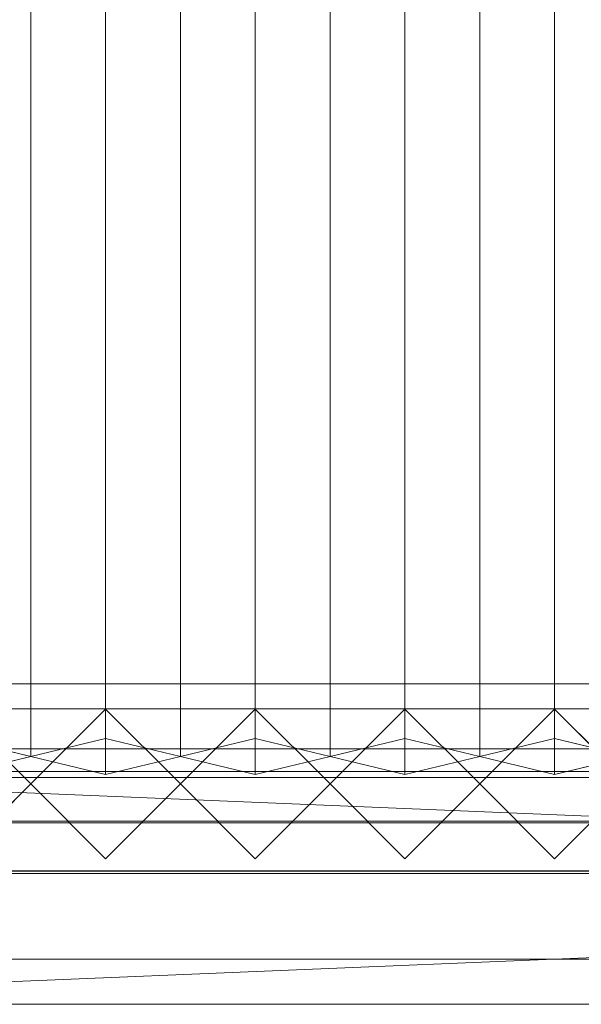
# Model space of a CAD drawing. Units: millimetres. Extents: x 2020 to 3852, y 5747 to 7327.
# Drawn here: x 2241 to 2466, y 5747 to 6142 of the extents above; entities that cross this region are included whole.
import ezdxf

# ---------------------------------------------------------------- set-up
doc = ezdxf.new("R2010")
doc.units = ezdxf.units.MM
doc.header["$LTSCALE"] = 5.08
doc.layers.add('ｽﾄｯｸﾔｰﾄﾞ2波板H019', color=7, linetype='Continuous')

msp = doc.modelspace()

# ---------------------------------------------------------------- linework, layer by layer
at = {"layer": 'ｽﾄｯｸﾔｰﾄﾞ2波板H019', "color": 7, "linetype": 'Continuous', "lineweight": 15}
for points in [[(2245.68, 5846.58, 2751.04), (2215.68, 5853.83, 2721.93), (2215.68, 7269.89, 3074.99), (2245.68, 7262.63, 3104.1)], [(2275.68, 5853.83, 2721.93), (2245.68, 5846.58, 2751.04), (2245.68, 7262.63, 3104.1), (2275.68, 7269.89, 3074.99)], [(2305.68, 5846.58, 2751.04), (2275.68, 5853.83, 2721.93), (2275.68, 7269.89, 3074.99), (2305.68, 7262.63, 3104.1)], [(2335.68, 5853.83, 2721.93), (2305.68, 5846.58, 2751.04), (2305.68, 7262.63, 3104.1), (2335.68, 7269.89, 3074.99)], [(2365.68, 5846.58, 2751.04), (2335.68, 5853.83, 2721.93), (2335.68, 7269.89, 3074.99), (2365.68, 7262.63, 3104.1)], [(2395.68, 5853.83, 2721.93), (2365.68, 5846.58, 2751.04), (2365.68, 7262.63, 3104.1), (2395.68, 7269.89, 3074.99)], [(2425.68, 5846.58, 2751.04), (2395.68, 5853.83, 2721.93), (2395.68, 7269.89, 3074.99), (2425.68, 7262.63, 3104.1)], [(2455.68, 5853.83, 2721.93), (2425.68, 5846.58, 2751.04), (2425.68, 7262.63, 3104.1), (2455.68, 7269.89, 3074.99)], [(2485.68, 5846.58, 2751.04), (2455.68, 5853.83, 2721.93), (2455.68, 7269.89, 3074.99), (2485.68, 7262.63, 3104.1)], [(2215.68, 5839.32, 2780.15), (2245.68, 5846.58, 2751.04), (2245.68, 7262.63, 3104.1), (2215.68, 7255.38, 3133.21)], [(2245.68, 5846.58, 2751.04), (2275.68, 5839.32, 2780.15), (2275.68, 7255.38, 3133.21), (2245.68, 7262.63, 3104.1)], [(2275.68, 5839.32, 2780.15), (2305.68, 5846.58, 2751.04), (2305.68, 7262.63, 3104.1), (2275.68, 7255.38, 3133.21)], [(2305.68, 5846.58, 2751.04), (2335.68, 5839.32, 2780.15), (2335.68, 7255.38, 3133.21), (2305.68, 7262.63, 3104.1)], [(2335.68, 5839.32, 2780.15), (2365.68, 5846.58, 2751.04), (2365.68, 7262.63, 3104.1), (2335.68, 7255.38, 3133.21)], [(2365.68, 5846.58, 2751.04), (2395.68, 5839.32, 2780.15), (2395.68, 7255.38, 3133.21), (2365.68, 7262.63, 3104.1)], [(2395.68, 5839.32, 2780.15), (2425.68, 5846.58, 2751.04), (2425.68, 7262.63, 3104.1), (2395.68, 7255.38, 3133.21)], [(2425.68, 5846.58, 2751.04), (2455.68, 5839.32, 2780.15), (2455.68, 7255.38, 3133.21), (2425.68, 7262.63, 3104.1)], [(2455.68, 5839.32, 2780.15), (2485.68, 5846.58, 2751.04), (2485.68, 7262.63, 3104.1), (2455.68, 7255.38, 3133.21)], [(3775.68, 5800.71), (2095.68, 5800.71), (2095.68, 5875.71), (3775.68, 5875.71)], [(2095.68, 5800.71, 75), (3775.68, 5800.71, 75), (3775.68, 5875.71, 75), (2095.68, 5875.71, 75)], [(3775.68, 5875.71), (2095.68, 5875.71), (2095.68, 5875.71, 75), (3775.68, 5875.71, 75)], [(3775.68, 5800.71, 2752.5), (2095.68, 5800.71, 2752.5), (2095.68, 5865.71, 2752.5), (3775.68, 5865.71, 2752.5)], [(2095.68, 5800.71, 2795.83), (3775.68, 5800.71, 2795.83), (3775.68, 5865.71, 2795.83), (2095.68, 5865.71, 2795.83)], [(3775.68, 5865.71, 2752.5), (2095.68, 5865.71, 2752.5), (2095.68, 5865.71, 2795.83), (3775.68, 5865.71, 2795.83)], [(3775.68, 5800.71, 2064.38), (2095.68, 5800.71, 2064.38), (2095.68, 5865.71, 2064.38), (3775.68, 5865.71, 2064.38)], [(2095.68, 5800.71, 2107.71), (3775.68, 5800.71, 2107.71), (3775.68, 5865.71, 2107.71), (2095.68, 5865.71, 2107.71)], [(3775.68, 5865.71, 2064.38), (2095.68, 5865.71, 2064.38), (2095.68, 5865.71, 2107.71), (3775.68, 5865.71, 2107.71)], [(3775.68, 5800.71, 1376.25), (2095.68, 5800.71, 1376.25), (2095.68, 5865.71, 1376.25), (3775.68, 5865.71, 1376.25)], [(2095.68, 5865.71, 1376.25), (2095.68, 5865.71, 1408.75), (3775.68, 5865.71, 1408.75), (3775.68, 5865.71, 1376.25)], [(2095.68, 5800.71, 1408.75), (3775.68, 5800.71, 1408.75), (3775.68, 5865.71, 1408.75), (2095.68, 5865.71, 1408.75)], [(3775.68, 5800.71, 688.12), (2095.68, 5800.71, 688.12), (2095.68, 5865.71, 688.12), (3775.68, 5865.71, 688.12)], [(2095.68, 5800.71, 731.46), (3775.68, 5800.71, 731.46), (3775.68, 5865.71, 731.46), (2095.68, 5865.71, 731.46)], [(3775.68, 5865.71, 688.12), (2095.68, 5865.71, 688.12), (2095.68, 5865.71, 731.46), (3775.68, 5865.71, 731.46)], [(2215.68, 5805.61), (2185.68, 5835.61), (2215.68, 5865.61), (2245.68, 5835.61)], [(2215.68, 5805.61, 2785), (2245.68, 5835.61, 2785), (2215.68, 5865.61, 2785), (2185.68, 5835.61, 2785)], [(2245.68, 5835.61, 1408.75), (2215.68, 5865.61, 1408.75), (2185.68, 5835.61, 1408.75), (2215.68, 5805.61, 1408.75)], [(2245.68, 5835.61, 2064.38), (2215.68, 5805.61, 2064.38), (2185.68, 5835.61, 2064.38), (2215.68, 5865.61, 2064.38)], [(2215.68, 5865.61), (2215.68, 5865.61, 1408.75), (2245.68, 5835.61, 1408.75), (2245.68, 5835.61)], [(2215.68, 5865.61, 2785), (2245.68, 5835.61, 2785), (2245.68, 5835.61, 2064.38), (2215.68, 5865.61, 2064.38)], [(2275.68, 5805.61), (2245.68, 5835.61), (2275.68, 5865.61), (2305.68, 5835.61)], [(2275.68, 5805.61, 2785), (2305.68, 5835.61, 2785), (2275.68, 5865.61, 2785), (2245.68, 5835.61, 2785)], [(2245.68, 5835.61), (2245.68, 5835.61, 1408.75), (2275.68, 5865.61, 1408.75), (2275.68, 5865.61)], [(2245.68, 5835.61, 2785), (2275.68, 5865.61, 2785), (2275.68, 5865.61, 2064.38), (2245.68, 5835.61, 2064.38)], [(2305.68, 5835.61, 1408.75), (2275.68, 5865.61, 1408.75), (2245.68, 5835.61, 1408.75), (2275.68, 5805.61, 1408.75)], [(2305.68, 5835.61, 2064.38), (2275.68, 5805.61, 2064.38), (2245.68, 5835.61, 2064.38), (2275.68, 5865.61, 2064.38)], [(2275.68, 5865.61), (2275.68, 5865.61, 1408.75), (2305.68, 5835.61, 1408.75), (2305.68, 5835.61)], [(2275.68, 5865.61, 2785), (2305.68, 5835.61, 2785), (2305.68, 5835.61, 2064.38), (2275.68, 5865.61, 2064.38)], [(2335.68, 5805.61), (2305.68, 5835.61), (2335.68, 5865.61), (2365.68, 5835.61)], [(2335.68, 5805.61, 2785), (2365.68, 5835.61, 2785), (2335.68, 5865.61, 2785), (2305.68, 5835.61, 2785)], [(2305.68, 5835.61), (2305.68, 5835.61, 1408.75), (2335.68, 5865.61, 1408.75), (2335.68, 5865.61)], [(2305.68, 5835.61, 2785), (2335.68, 5865.61, 2785), (2335.68, 5865.61, 2064.38), (2305.68, 5835.61, 2064.38)], [(2365.68, 5835.61, 1408.75), (2335.68, 5865.61, 1408.75), (2305.68, 5835.61, 1408.75), (2335.68, 5805.61, 1408.75)], [(2365.68, 5835.61, 2064.38), (2335.68, 5805.61, 2064.38), (2305.68, 5835.61, 2064.38), (2335.68, 5865.61, 2064.38)], [(2335.68, 5865.61), (2335.68, 5865.61, 1408.75), (2365.68, 5835.61, 1408.75), (2365.68, 5835.61)], [(2335.68, 5865.61, 2785), (2365.68, 5835.61, 2785), (2365.68, 5835.61, 2064.38), (2335.68, 5865.61, 2064.38)], [(2395.68, 5805.61), (2365.68, 5835.61), (2395.68, 5865.61), (2425.68, 5835.61)], [(2395.68, 5805.61, 2785), (2425.68, 5835.61, 2785), (2395.68, 5865.61, 2785), (2365.68, 5835.61, 2785)], [(2365.68, 5835.61), (2365.68, 5835.61, 1408.75), (2395.68, 5865.61, 1408.75), (2395.68, 5865.61)], [(2365.68, 5835.61, 2785), (2395.68, 5865.61, 2785), (2395.68, 5865.61, 2064.38), (2365.68, 5835.61, 2064.38)], [(2425.68, 5835.61, 1408.75), (2395.68, 5865.61, 1408.75), (2365.68, 5835.61, 1408.75), (2395.68, 5805.61, 1408.75)], [(2425.68, 5835.61, 2064.38), (2395.68, 5805.61, 2064.38), (2365.68, 5835.61, 2064.38), (2395.68, 5865.61, 2064.38)], [(2395.68, 5865.61), (2395.68, 5865.61, 1408.75), (2425.68, 5835.61, 1408.75), (2425.68, 5835.61)], [(2395.68, 5865.61, 2785), (2425.68, 5835.61, 2785), (2425.68, 5835.61, 2064.38), (2395.68, 5865.61, 2064.38)], [(2455.68, 5805.61), (2425.68, 5835.61), (2455.68, 5865.61), (2485.68, 5835.61)], [(2455.68, 5805.61, 2785), (2485.68, 5835.61, 2785), (2455.68, 5865.61, 2785), (2425.68, 5835.61, 2785)], [(2425.68, 5835.61), (2425.68, 5835.61, 1408.75), (2455.68, 5865.61, 1408.75), (2455.68, 5865.61)], [(2425.68, 5835.61, 2785), (2455.68, 5865.61, 2785), (2455.68, 5865.61, 2064.38), (2425.68, 5835.61, 2064.38)], [(2485.68, 5835.61, 1408.75), (2455.68, 5865.61, 1408.75), (2425.68, 5835.61, 1408.75), (2455.68, 5805.61, 1408.75)], [(2485.68, 5835.61, 2064.38), (2455.68, 5805.61, 2064.38), (2425.68, 5835.61, 2064.38), (2455.68, 5865.61, 2064.38)], [(2455.68, 5865.61), (2455.68, 5865.61, 1408.75), (2485.68, 5835.61, 1408.75), (2485.68, 5835.61)], [(2455.68, 5865.61, 2785), (2485.68, 5835.61, 2785), (2485.68, 5835.61, 2064.38), (2455.68, 5865.61, 2064.38)], [(2215.68, 5839.32, 2780.15), (2185.68, 5846.58, 2751.04), (2215.68, 5853.83, 2721.93), (2245.68, 5846.58, 2751.04)], [(2275.68, 5839.32, 2780.15), (2245.68, 5846.58, 2751.04), (2275.68, 5853.83, 2721.93), (2305.68, 5846.58, 2751.04)], [(2335.68, 5839.32, 2780.15), (2305.68, 5846.58, 2751.04), (2335.68, 5853.83, 2721.93), (2365.68, 5846.58, 2751.04)], [(2395.68, 5839.32, 2780.15), (2365.68, 5846.58, 2751.04), (2395.68, 5853.83, 2721.93), (2425.68, 5846.58, 2751.04)], [(2455.68, 5839.32, 2780.15), (2425.68, 5846.58, 2751.04), (2455.68, 5853.83, 2721.93), (2485.68, 5846.58, 2751.04)], [(3775.68, 5799.61, 2775), (2095.68, 5799.61, 2775), (2095.68, 5849.61, 2775), (3775.68, 5849.61, 2775)], [(2095.68, 5799.61, 2795), (3775.68, 5799.61, 2795), (3775.68, 5849.61, 2795), (2095.68, 5849.61, 2795)], [(3775.68, 5849.61, 2775), (2095.68, 5849.61, 2775), (2095.68, 5849.61, 2795), (3775.68, 5849.61, 2795)], [(2019.68, 5765.34, 2701.86), (2095.68, 5838.11, 2720), (3851.68, 5765.34, 2701.86)], [(2095.68, 5840.61, 1408.75), (3775.68, 5840.61, 1408.75), (3775.68, 5800.61, 1408.75), (2095.68, 5800.61, 1408.75)], [(3775.68, 5840.61, 2064.38), (2095.68, 5840.61, 2064.38), (2095.68, 5800.61, 2064.38), (3775.68, 5800.61, 2064.38)], [(3745.68, 5840.61, 2034.37), (2125.68, 5840.61, 2034.37), (2095.68, 5840.61, 2064.38)], [(3745.68, 5840.61, 2034.37), (2095.68, 5840.61, 2064.38), (3775.68, 5840.61, 2064.38)], [(2095.68, 5840.61, 1408.75), (2125.68, 5840.61, 1438.75), (3775.68, 5840.61, 1408.75)], [(2095.68, 5840.61, 1408.75), (3775.68, 5840.61, 1408.75), (3775.68, 5800.61, 1408.75), (2095.68, 5800.61, 1408.75)], [(3775.68, 5840.61, 2064.38), (2095.68, 5840.61, 2064.38), (2095.68, 5800.61, 2064.38), (3775.68, 5800.61, 2064.38)], [(3745.68, 5840.61, 2034.37), (2125.68, 5840.61, 2034.37), (2095.68, 5840.61, 2064.38)], [(3745.68, 5840.61, 2034.37), (2095.68, 5840.61, 2064.38), (3775.68, 5840.61, 2064.38)], [(2095.68, 5840.61, 1408.75), (2125.68, 5840.61, 1438.75), (3775.68, 5840.61, 1408.75)], [(3775.68, 5838.11, 2720), (2095.68, 5838.11, 2720), (2095.68, 5819.97, 2792.77), (3775.68, 5819.97, 2792.77)], [(3851.68, 5765.34, 2701.86), (2095.68, 5838.11, 2720), (3775.68, 5838.11, 2720)], [(2125.68, 5840.61, 2034.37), (3745.68, 5840.61, 2034.37), (3745.68, 5800.61, 2034.37), (2125.68, 5800.61, 2034.37)], [(3745.68, 5840.61, 1438.75), (2125.68, 5840.61, 1438.75), (2125.68, 5800.61, 1438.75), (3745.68, 5800.61, 1438.75)], [(3775.68, 5840.61, 1408.75), (2125.68, 5840.61, 1438.75), (3745.68, 5840.61, 1438.75)], [(2125.68, 5840.61, 1438.75), (2950.68, 5840.61, 1438.75), (2950.68, 5820.61, 1438.75), (2125.68, 5820.61, 1438.75)], [(2950.68, 5840.61, 2034.37), (2125.68, 5840.61, 2034.37), (2125.68, 5820.61, 2034.37), (2950.68, 5820.61, 2034.37)], [(2920.68, 5840.61, 2004.37), (2155.68, 5840.61, 2004.37), (2125.68, 5840.61, 2034.37)], [(2920.68, 5840.61, 2004.37), (2125.68, 5840.61, 2034.37), (2950.68, 5840.61, 2034.37)], [(2125.68, 5840.61, 1438.75), (2155.68, 5840.61, 1468.75), (2950.68, 5840.61, 1438.75)], [(2125.68, 5840.61, 2034.37), (3745.68, 5840.61, 2034.37), (3745.68, 5800.61, 2034.37), (2125.68, 5800.61, 2034.37)], [(3745.68, 5840.61, 1438.75), (2125.68, 5840.61, 1438.75), (2125.68, 5800.61, 1438.75), (3745.68, 5800.61, 1438.75)], [(3775.68, 5840.61, 1408.75), (2125.68, 5840.61, 1438.75), (3745.68, 5840.61, 1438.75)], [(2125.68, 5840.61, 1438.75), (2950.68, 5840.61, 1438.75), (2950.68, 5820.61, 1438.75), (2125.68, 5820.61, 1438.75)], [(2950.68, 5840.61, 2034.37), (2125.68, 5840.61, 2034.37), (2125.68, 5820.61, 2034.37), (2950.68, 5820.61, 2034.37)], [(2920.68, 5840.61, 2004.37), (2155.68, 5840.61, 2004.37), (2125.68, 5840.61, 2034.37)], [(2920.68, 5840.61, 2004.37), (2125.68, 5840.61, 2034.37), (2950.68, 5840.61, 2034.37)], [(2125.68, 5840.61, 1438.75), (2155.68, 5840.61, 1468.75), (2950.68, 5840.61, 1438.75)], [(2155.68, 5840.61, 2004.37), (2920.68, 5840.61, 2004.37), (2920.68, 5820.61, 2004.37), (2155.68, 5820.61, 2004.37)], [(2920.68, 5840.61, 1468.75), (2155.68, 5840.61, 1468.75), (2155.68, 5820.61, 1468.75), (2920.68, 5820.61, 1468.75)], [(2950.68, 5840.61, 1438.75), (2155.68, 5840.61, 1468.75), (2920.68, 5840.61, 1468.75)], [(2155.68, 5840.61, 1468.75), (2920.68, 5840.61, 1468.75), (2920.68, 5820.61, 1468.75), (2155.68, 5820.61, 1468.75)], [(2920.68, 5840.61, 2004.37), (2155.68, 5840.61, 2004.37), (2155.68, 5820.61, 2004.37), (2920.68, 5820.61, 2004.37)], [(2155.68, 5840.61, 1468.75), (2155.68, 5840.61, 2004.37), (2920.68, 5840.61, 2004.37), (2920.68, 5840.61, 1468.75)], [(2155.68, 5840.61, 2004.37), (2920.68, 5840.61, 2004.37), (2920.68, 5820.61, 2004.37), (2155.68, 5820.61, 2004.37)], [(2920.68, 5840.61, 1468.75), (2155.68, 5840.61, 1468.75), (2155.68, 5820.61, 1468.75), (2920.68, 5820.61, 1468.75)], [(2950.68, 5840.61, 1438.75), (2155.68, 5840.61, 1468.75), (2920.68, 5840.61, 1468.75)], [(2155.68, 5840.61, 1468.75), (2920.68, 5840.61, 1468.75), (2920.68, 5820.61, 1468.75), (2155.68, 5820.61, 1468.75)], [(2920.68, 5840.61, 2004.37), (2155.68, 5840.61, 2004.37), (2155.68, 5820.61, 2004.37), (2920.68, 5820.61, 2004.37)], [(2155.68, 5840.61, 1468.75), (2155.68, 5840.61, 2004.37), (2920.68, 5840.61, 2004.37), (2920.68, 5840.61, 1468.75)], [(2245.68, 5835.61), (2245.68, 5835.61, 1408.75), (2215.68, 5805.61, 1408.75), (2215.68, 5805.61)], [(2245.68, 5835.61, 2785), (2215.68, 5805.61, 2785), (2215.68, 5805.61, 2064.38), (2245.68, 5835.61, 2064.38)], [(2275.68, 5805.61), (2275.68, 5805.61, 1408.75), (2245.68, 5835.61, 1408.75), (2245.68, 5835.61)], [(2275.68, 5805.61, 2785), (2245.68, 5835.61, 2785), (2245.68, 5835.61, 2064.38), (2275.68, 5805.61, 2064.38)], [(2305.68, 5835.61), (2305.68, 5835.61, 1408.75), (2275.68, 5805.61, 1408.75), (2275.68, 5805.61)], [(2305.68, 5835.61, 2785), (2275.68, 5805.61, 2785), (2275.68, 5805.61, 2064.38), (2305.68, 5835.61, 2064.38)], [(2335.68, 5805.61), (2335.68, 5805.61, 1408.75), (2305.68, 5835.61, 1408.75), (2305.68, 5835.61)], [(2335.68, 5805.61, 2785), (2305.68, 5835.61, 2785), (2305.68, 5835.61, 2064.38), (2335.68, 5805.61, 2064.38)], [(2365.68, 5835.61), (2365.68, 5835.61, 1408.75), (2335.68, 5805.61, 1408.75), (2335.68, 5805.61)], [(2365.68, 5835.61, 2785), (2335.68, 5805.61, 2785), (2335.68, 5805.61, 2064.38), (2365.68, 5835.61, 2064.38)], [(2395.68, 5805.61), (2395.68, 5805.61, 1408.75), (2365.68, 5835.61, 1408.75), (2365.68, 5835.61)], [(2395.68, 5805.61, 2785), (2365.68, 5835.61, 2785), (2365.68, 5835.61, 2064.38), (2395.68, 5805.61, 2064.38)], [(2425.68, 5835.61), (2425.68, 5835.61, 1408.75), (2395.68, 5805.61, 1408.75), (2395.68, 5805.61)], [(2425.68, 5835.61, 2785), (2395.68, 5805.61, 2785), (2395.68, 5805.61, 2064.38), (2425.68, 5835.61, 2064.38)], [(2455.68, 5805.61), (2455.68, 5805.61, 1408.75), (2425.68, 5835.61, 1408.75), (2425.68, 5835.61)], [(2455.68, 5805.61, 2785), (2425.68, 5835.61, 2785), (2425.68, 5835.61, 2064.38), (2455.68, 5805.61, 2064.38)], [(2485.68, 5835.61), (2485.68, 5835.61, 1408.75), (2455.68, 5805.61, 1408.75), (2455.68, 5805.61)], [(2485.68, 5835.61, 2785), (2455.68, 5805.61, 2785), (2455.68, 5805.61, 2064.38), (2485.68, 5835.61, 2064.38)], [(3851.68, 5747.19, 2774.63), (3775.68, 5819.97, 2792.77), (2019.68, 5747.19, 2774.63)], [(2019.68, 5747.19, 2774.63), (3775.68, 5819.97, 2792.77), (2095.68, 5819.97, 2792.77)], [(2155.68, 5820.61, 2004.37), (2950.68, 5820.61, 2034.37), (2125.68, 5820.61, 2034.37)], [(2950.68, 5820.61, 1438.75), (2920.68, 5820.61, 1468.75), (2125.68, 5820.61, 1438.75)], [(2125.68, 5820.61, 1438.75), (2920.68, 5820.61, 1468.75), (2155.68, 5820.61, 1468.75)], [(2155.68, 5820.61, 2004.37), (2950.68, 5820.61, 2034.37), (2125.68, 5820.61, 2034.37)], [(2950.68, 5820.61, 1438.75), (2920.68, 5820.61, 1468.75), (2125.68, 5820.61, 1438.75)], [(2125.68, 5820.61, 1438.75), (2920.68, 5820.61, 1468.75), (2155.68, 5820.61, 1468.75)], [(2155.68, 5820.61, 2004.37), (2920.68, 5820.61, 2004.37), (2950.68, 5820.61, 2034.37)], [(2155.68, 5820.61, 1468.75), (2920.68, 5820.61, 1468.75), (2920.68, 5820.61, 2004.37), (2155.68, 5820.61, 2004.37)], [(2155.68, 5820.61, 2004.37), (2920.68, 5820.61, 2004.37), (2950.68, 5820.61, 2034.37)], [(2155.68, 5820.61, 1468.75), (2920.68, 5820.61, 1468.75), (2920.68, 5820.61, 2004.37), (2155.68, 5820.61, 2004.37)], [(2095.68, 5800.71, 2752.5), (3775.68, 5800.71, 2752.5), (3775.68, 5800.71, 2795.83), (2095.68, 5800.71, 2795.83)], [(2095.68, 5800.71, 2064.38), (3775.68, 5800.71, 2064.38), (3775.68, 5800.71, 2107.71), (2095.68, 5800.71, 2107.71)], [(3775.68, 5800.71, 1376.25), (3775.68, 5800.71, 1408.75), (2095.68, 5800.71, 1408.75), (2095.68, 5800.71, 1376.25)], [(2095.68, 5800.71, 688.12), (3775.68, 5800.71, 688.12), (3775.68, 5800.71, 731.46), (2095.68, 5800.71, 731.46)], [(2095.68, 5800.71), (3775.68, 5800.71), (3775.68, 5800.71, 75), (2095.68, 5800.71, 75)], [(2125.68, 5800.61, 2034.37), (3775.68, 5800.61, 2064.38), (2095.68, 5800.61, 2064.38)], [(3775.68, 5800.61, 1408.75), (3745.68, 5800.61, 1438.75), (2095.68, 5800.61, 1408.75)], [(2095.68, 5800.61, 1408.75), (3745.68, 5800.61, 1438.75), (2125.68, 5800.61, 1438.75)], [(2125.68, 5800.61, 2034.37), (3775.68, 5800.61, 2064.38), (2095.68, 5800.61, 2064.38)], [(3775.68, 5800.61, 1408.75), (3745.68, 5800.61, 1438.75), (2095.68, 5800.61, 1408.75)], [(2095.68, 5800.61, 1408.75), (3745.68, 5800.61, 1438.75), (2125.68, 5800.61, 1438.75)], [(2095.68, 5799.61, 2775), (3775.68, 5799.61, 2775), (3775.68, 5799.61, 2795), (2095.68, 5799.61, 2795)], [(2125.68, 5800.61, 2034.37), (3745.68, 5800.61, 2034.37), (3775.68, 5800.61, 2064.38)], [(2125.68, 5800.61, 2034.37), (3745.68, 5800.61, 2034.37), (3775.68, 5800.61, 2064.38)], [(2019.68, 5765.34, 2701.86), (3851.68, 5765.34, 2701.86), (3851.68, 5747.19, 2774.63), (2019.68, 5747.19, 2774.63)]]:
    msp.add_3dface(points, dxfattribs=at)
at = {"layer": 'ｽﾄｯｸﾔｰﾄﾞ2波板H019', "color": 7, "linetype": 'Continuous', "lineweight": 15, "invisible_edges": 8}
for points in [[(2275.68, 5853.83, 2721.93), (2275.68, 7269.89, 3074.99), (2275.68, 7269.89, 3074.99)], [(2335.68, 5853.83, 2721.93), (2335.68, 7269.89, 3074.99), (2335.68, 7269.89, 3074.99)], [(2395.68, 5853.83, 2721.93), (2395.68, 7269.89, 3074.99), (2395.68, 7269.89, 3074.99)], [(2455.68, 5853.83, 2721.93), (2455.68, 7269.89, 3074.99), (2455.68, 7269.89, 3074.99)], [(2245.68, 5846.58, 2751.04), (2245.68, 7262.63, 3104.1), (2245.68, 7262.63, 3104.1)], [(2245.68, 5846.58, 2751.04), (2245.68, 7262.63, 3104.1), (2245.68, 7262.63, 3104.1)], [(2305.68, 5846.58, 2751.04), (2305.68, 7262.63, 3104.1), (2305.68, 7262.63, 3104.1)], [(2305.68, 5846.58, 2751.04), (2305.68, 7262.63, 3104.1), (2305.68, 7262.63, 3104.1)], [(2365.68, 5846.58, 2751.04), (2365.68, 7262.63, 3104.1), (2365.68, 7262.63, 3104.1)], [(2365.68, 5846.58, 2751.04), (2365.68, 7262.63, 3104.1), (2365.68, 7262.63, 3104.1)], [(2425.68, 5846.58, 2751.04), (2425.68, 7262.63, 3104.1), (2425.68, 7262.63, 3104.1)], [(2425.68, 5846.58, 2751.04), (2425.68, 7262.63, 3104.1), (2425.68, 7262.63, 3104.1)], [(2275.68, 5839.32, 2780.15), (2275.68, 7255.38, 3133.21), (2275.68, 7255.38, 3133.21)], [(2335.68, 5839.32, 2780.15), (2335.68, 7255.38, 3133.21), (2335.68, 7255.38, 3133.21)], [(2395.68, 5839.32, 2780.15), (2395.68, 7255.38, 3133.21), (2395.68, 7255.38, 3133.21)], [(2455.68, 5839.32, 2780.15), (2455.68, 7255.38, 3133.21), (2455.68, 7255.38, 3133.21)], [(3775.68, 5875.71, 75), (2095.68, 5875.71, 75), (2095.68, 5875.71, 75)], [(3775.68, 5875.71), (2095.68, 5875.71), (2095.68, 5875.71)], [(3775.68, 5865.71, 2795.83), (2095.68, 5865.71, 2795.83), (2095.68, 5865.71, 2795.83)], [(3775.68, 5865.71, 2752.5), (2095.68, 5865.71, 2752.5), (2095.68, 5865.71, 2752.5)], [(3775.68, 5865.71, 2107.71), (2095.68, 5865.71, 2107.71), (2095.68, 5865.71, 2107.71)], [(3775.68, 5865.71, 2064.38), (2095.68, 5865.71, 2064.38), (2095.68, 5865.71, 2064.38)], [(2095.68, 5865.71, 1408.75), (3775.68, 5865.71, 1408.75), (3775.68, 5865.71, 1408.75)], [(3775.68, 5865.71, 1376.25), (2095.68, 5865.71, 1376.25), (2095.68, 5865.71, 1376.25)], [(3775.68, 5865.71, 731.46), (2095.68, 5865.71, 731.46), (2095.68, 5865.71, 731.46)], [(3775.68, 5865.71, 688.12), (2095.68, 5865.71, 688.12), (2095.68, 5865.71, 688.12)], [(2245.68, 5835.61, 2064.38), (2215.68, 5865.61, 2064.38), (2215.68, 5865.61, 2064.38)], [(2215.68, 5865.61, 1408.75), (2245.68, 5835.61, 1408.75), (2245.68, 5835.61, 1408.75)], [(2245.68, 5835.61, 2785), (2215.68, 5865.61, 2785), (2215.68, 5865.61, 2785)], [(2245.68, 5835.61), (2215.68, 5865.61), (2215.68, 5865.61)], [(2275.68, 5865.61, 2064.38), (2245.68, 5835.61, 2064.38), (2245.68, 5835.61, 2064.38)], [(2245.68, 5835.61, 1408.75), (2275.68, 5865.61, 1408.75), (2275.68, 5865.61, 1408.75)], [(2275.68, 5865.61, 2785), (2245.68, 5835.61, 2785), (2245.68, 5835.61, 2785)], [(2275.68, 5865.61), (2245.68, 5835.61), (2245.68, 5835.61)], [(2305.68, 5835.61, 2064.38), (2275.68, 5865.61, 2064.38), (2275.68, 5865.61, 2064.38)], [(2275.68, 5865.61, 1408.75), (2305.68, 5835.61, 1408.75), (2305.68, 5835.61, 1408.75)], [(2275.68, 5865.61, 2064.38), (2275.68, 5865.61, 2785), (2275.68, 5865.61, 2785)], [(2275.68, 5865.61), (2275.68, 5865.61, 1408.75), (2275.68, 5865.61, 1408.75)], [(2305.68, 5835.61, 2785), (2275.68, 5865.61, 2785), (2275.68, 5865.61, 2785)], [(2305.68, 5835.61), (2275.68, 5865.61), (2275.68, 5865.61)], [(2335.68, 5865.61, 2064.38), (2305.68, 5835.61, 2064.38), (2305.68, 5835.61, 2064.38)], [(2305.68, 5835.61, 1408.75), (2335.68, 5865.61, 1408.75), (2335.68, 5865.61, 1408.75)], [(2335.68, 5865.61, 2785), (2305.68, 5835.61, 2785), (2305.68, 5835.61, 2785)], [(2335.68, 5865.61), (2305.68, 5835.61), (2305.68, 5835.61)], [(2365.68, 5835.61, 2064.38), (2335.68, 5865.61, 2064.38), (2335.68, 5865.61, 2064.38)], [(2335.68, 5865.61, 1408.75), (2365.68, 5835.61, 1408.75), (2365.68, 5835.61, 1408.75)], [(2335.68, 5865.61, 2064.38), (2335.68, 5865.61, 2785), (2335.68, 5865.61, 2785)], [(2335.68, 5865.61), (2335.68, 5865.61, 1408.75), (2335.68, 5865.61, 1408.75)], [(2365.68, 5835.61, 2785), (2335.68, 5865.61, 2785), (2335.68, 5865.61, 2785)], [(2365.68, 5835.61), (2335.68, 5865.61), (2335.68, 5865.61)], [(2395.68, 5865.61, 2064.38), (2365.68, 5835.61, 2064.38), (2365.68, 5835.61, 2064.38)], [(2365.68, 5835.61, 1408.75), (2395.68, 5865.61, 1408.75), (2395.68, 5865.61, 1408.75)], [(2395.68, 5865.61, 2785), (2365.68, 5835.61, 2785), (2365.68, 5835.61, 2785)], [(2395.68, 5865.61), (2365.68, 5835.61), (2365.68, 5835.61)], [(2425.68, 5835.61, 2064.38), (2395.68, 5865.61, 2064.38), (2395.68, 5865.61, 2064.38)], [(2395.68, 5865.61, 1408.75), (2425.68, 5835.61, 1408.75), (2425.68, 5835.61, 1408.75)], [(2395.68, 5865.61, 2064.38), (2395.68, 5865.61, 2785), (2395.68, 5865.61, 2785)], [(2395.68, 5865.61), (2395.68, 5865.61, 1408.75), (2395.68, 5865.61, 1408.75)], [(2425.68, 5835.61, 2785), (2395.68, 5865.61, 2785), (2395.68, 5865.61, 2785)], [(2425.68, 5835.61), (2395.68, 5865.61), (2395.68, 5865.61)], [(2455.68, 5865.61, 2064.38), (2425.68, 5835.61, 2064.38), (2425.68, 5835.61, 2064.38)], [(2425.68, 5835.61, 1408.75), (2455.68, 5865.61, 1408.75), (2455.68, 5865.61, 1408.75)], [(2455.68, 5865.61, 2785), (2425.68, 5835.61, 2785), (2425.68, 5835.61, 2785)], [(2455.68, 5865.61), (2425.68, 5835.61), (2425.68, 5835.61)], [(2485.68, 5835.61, 2064.38), (2455.68, 5865.61, 2064.38), (2455.68, 5865.61, 2064.38)], [(2455.68, 5865.61, 1408.75), (2485.68, 5835.61, 1408.75), (2485.68, 5835.61, 1408.75)], [(2455.68, 5865.61, 2064.38), (2455.68, 5865.61, 2785), (2455.68, 5865.61, 2785)], [(2455.68, 5865.61), (2455.68, 5865.61, 1408.75), (2455.68, 5865.61, 1408.75)], [(2485.68, 5835.61, 2785), (2455.68, 5865.61, 2785), (2455.68, 5865.61, 2785)], [(2485.68, 5835.61), (2455.68, 5865.61), (2455.68, 5865.61)], [(2245.68, 5846.58, 2751.04), (2215.68, 5853.83, 2721.93), (2215.68, 5853.83, 2721.93)], [(2275.68, 5853.83, 2721.93), (2245.68, 5846.58, 2751.04), (2245.68, 5846.58, 2751.04)], [(2305.68, 5846.58, 2751.04), (2275.68, 5853.83, 2721.93), (2275.68, 5853.83, 2721.93)], [(2335.68, 5853.83, 2721.93), (2305.68, 5846.58, 2751.04), (2305.68, 5846.58, 2751.04)], [(2365.68, 5846.58, 2751.04), (2335.68, 5853.83, 2721.93), (2335.68, 5853.83, 2721.93)], [(2395.68, 5853.83, 2721.93), (2365.68, 5846.58, 2751.04), (2365.68, 5846.58, 2751.04)], [(2425.68, 5846.58, 2751.04), (2395.68, 5853.83, 2721.93), (2395.68, 5853.83, 2721.93)], [(2455.68, 5853.83, 2721.93), (2425.68, 5846.58, 2751.04), (2425.68, 5846.58, 2751.04)], [(2485.68, 5846.58, 2751.04), (2455.68, 5853.83, 2721.93), (2455.68, 5853.83, 2721.93)], [(3775.68, 5849.61, 2795), (2095.68, 5849.61, 2795), (2095.68, 5849.61, 2795)], [(3775.68, 5849.61, 2775), (2095.68, 5849.61, 2775), (2095.68, 5849.61, 2775)], [(2215.68, 5839.32, 2780.15), (2245.68, 5846.58, 2751.04), (2245.68, 5846.58, 2751.04)], [(2245.68, 5846.58, 2751.04), (2275.68, 5839.32, 2780.15), (2275.68, 5839.32, 2780.15)], [(2275.68, 5839.32, 2780.15), (2305.68, 5846.58, 2751.04), (2305.68, 5846.58, 2751.04)], [(2305.68, 5846.58, 2751.04), (2335.68, 5839.32, 2780.15), (2335.68, 5839.32, 2780.15)], [(2335.68, 5839.32, 2780.15), (2365.68, 5846.58, 2751.04), (2365.68, 5846.58, 2751.04)], [(2365.68, 5846.58, 2751.04), (2395.68, 5839.32, 2780.15), (2395.68, 5839.32, 2780.15)], [(2395.68, 5839.32, 2780.15), (2425.68, 5846.58, 2751.04), (2425.68, 5846.58, 2751.04)], [(2425.68, 5846.58, 2751.04), (2455.68, 5839.32, 2780.15), (2455.68, 5839.32, 2780.15)], [(2455.68, 5839.32, 2780.15), (2485.68, 5846.58, 2751.04), (2485.68, 5846.58, 2751.04)], [(3775.68, 5840.61, 2064.38), (2095.68, 5840.61, 2064.38), (2095.68, 5840.61, 2064.38)], [(2095.68, 5840.61, 1408.75), (3775.68, 5840.61, 1408.75), (3775.68, 5840.61, 1408.75)], [(3775.68, 5840.61, 2064.38), (2095.68, 5840.61, 2064.38), (2095.68, 5840.61, 2064.38)], [(2095.68, 5840.61, 1408.75), (3775.68, 5840.61, 1408.75), (3775.68, 5840.61, 1408.75)], [(3775.68, 5838.11, 2720), (2095.68, 5838.11, 2720), (2095.68, 5838.11, 2720)], [(2950.68, 5840.61, 2034.37), (2125.68, 5840.61, 2034.37), (2125.68, 5840.61, 2034.37)], [(2125.68, 5840.61, 1438.75), (2950.68, 5840.61, 1438.75), (2950.68, 5840.61, 1438.75)], [(3745.68, 5840.61, 1438.75), (2125.68, 5840.61, 1438.75), (2125.68, 5840.61, 1438.75)], [(2125.68, 5840.61, 2034.37), (3745.68, 5840.61, 2034.37), (3745.68, 5840.61, 2034.37)], [(2950.68, 5840.61, 2034.37), (2125.68, 5840.61, 2034.37), (2125.68, 5840.61, 2034.37)], [(2125.68, 5840.61, 1438.75), (2950.68, 5840.61, 1438.75), (2950.68, 5840.61, 1438.75)], [(3745.68, 5840.61, 1438.75), (2125.68, 5840.61, 1438.75), (2125.68, 5840.61, 1438.75)], [(2125.68, 5840.61, 2034.37), (3745.68, 5840.61, 2034.37), (3745.68, 5840.61, 2034.37)], [(2920.68, 5840.61, 2004.37), (2155.68, 5840.61, 2004.37), (2155.68, 5840.61, 2004.37)], [(2155.68, 5840.61, 1468.75), (2920.68, 5840.61, 1468.75), (2920.68, 5840.61, 1468.75)], [(2920.68, 5840.61, 1468.75), (2155.68, 5840.61, 1468.75), (2155.68, 5840.61, 1468.75)], [(2155.68, 5840.61, 2004.37), (2920.68, 5840.61, 2004.37), (2920.68, 5840.61, 2004.37)], [(2920.68, 5840.61, 2004.37), (2155.68, 5840.61, 2004.37), (2155.68, 5840.61, 2004.37)], [(2155.68, 5840.61, 1468.75), (2920.68, 5840.61, 1468.75), (2920.68, 5840.61, 1468.75)], [(2920.68, 5840.61, 1468.75), (2155.68, 5840.61, 1468.75), (2155.68, 5840.61, 1468.75)], [(2155.68, 5840.61, 2004.37), (2920.68, 5840.61, 2004.37), (2920.68, 5840.61, 2004.37)], [(2215.68, 5805.61, 2064.38), (2245.68, 5835.61, 2064.38), (2245.68, 5835.61, 2064.38)], [(2245.68, 5835.61, 1408.75), (2215.68, 5805.61, 1408.75), (2215.68, 5805.61, 1408.75)], [(2215.68, 5805.61, 2785), (2245.68, 5835.61, 2785), (2245.68, 5835.61, 2785)], [(2215.68, 5805.61), (2245.68, 5835.61), (2245.68, 5835.61)], [(2245.68, 5835.61, 2064.38), (2275.68, 5805.61, 2064.38), (2275.68, 5805.61, 2064.38)], [(2275.68, 5805.61, 1408.75), (2245.68, 5835.61, 1408.75), (2245.68, 5835.61, 1408.75)], [(2245.68, 5835.61, 2064.38), (2245.68, 5835.61, 2785), (2245.68, 5835.61, 2785)], [(2245.68, 5835.61), (2245.68, 5835.61, 1408.75), (2245.68, 5835.61, 1408.75)], [(2245.68, 5835.61, 2785), (2275.68, 5805.61, 2785), (2275.68, 5805.61, 2785)], [(2245.68, 5835.61), (2275.68, 5805.61), (2275.68, 5805.61)], [(2245.68, 5835.61, 2064.38), (2245.68, 5835.61, 2785), (2245.68, 5835.61, 2785)], [(2245.68, 5835.61), (2245.68, 5835.61, 1408.75), (2245.68, 5835.61, 1408.75)], [(2275.68, 5805.61, 2064.38), (2305.68, 5835.61, 2064.38), (2305.68, 5835.61, 2064.38)], [(2305.68, 5835.61, 1408.75), (2275.68, 5805.61, 1408.75), (2275.68, 5805.61, 1408.75)], [(2275.68, 5805.61, 2785), (2305.68, 5835.61, 2785), (2305.68, 5835.61, 2785)], [(2275.68, 5805.61), (2305.68, 5835.61), (2305.68, 5835.61)], [(2305.68, 5835.61, 2064.38), (2335.68, 5805.61, 2064.38), (2335.68, 5805.61, 2064.38)], [(2335.68, 5805.61, 1408.75), (2305.68, 5835.61, 1408.75), (2305.68, 5835.61, 1408.75)], [(2305.68, 5835.61, 2064.38), (2305.68, 5835.61, 2785), (2305.68, 5835.61, 2785)], [(2305.68, 5835.61), (2305.68, 5835.61, 1408.75), (2305.68, 5835.61, 1408.75)], [(2305.68, 5835.61, 2785), (2335.68, 5805.61, 2785), (2335.68, 5805.61, 2785)], [(2305.68, 5835.61), (2335.68, 5805.61), (2335.68, 5805.61)], [(2305.68, 5835.61, 2064.38), (2305.68, 5835.61, 2785), (2305.68, 5835.61, 2785)], [(2305.68, 5835.61), (2305.68, 5835.61, 1408.75), (2305.68, 5835.61, 1408.75)], [(2335.68, 5805.61, 2064.38), (2365.68, 5835.61, 2064.38), (2365.68, 5835.61, 2064.38)], [(2365.68, 5835.61, 1408.75), (2335.68, 5805.61, 1408.75), (2335.68, 5805.61, 1408.75)], [(2335.68, 5805.61, 2785), (2365.68, 5835.61, 2785), (2365.68, 5835.61, 2785)], [(2335.68, 5805.61), (2365.68, 5835.61), (2365.68, 5835.61)], [(2365.68, 5835.61, 2064.38), (2395.68, 5805.61, 2064.38), (2395.68, 5805.61, 2064.38)], [(2395.68, 5805.61, 1408.75), (2365.68, 5835.61, 1408.75), (2365.68, 5835.61, 1408.75)], [(2365.68, 5835.61, 2064.38), (2365.68, 5835.61, 2785), (2365.68, 5835.61, 2785)], [(2365.68, 5835.61), (2365.68, 5835.61, 1408.75), (2365.68, 5835.61, 1408.75)], [(2365.68, 5835.61, 2785), (2395.68, 5805.61, 2785), (2395.68, 5805.61, 2785)], [(2365.68, 5835.61), (2395.68, 5805.61), (2395.68, 5805.61)], [(2365.68, 5835.61, 2064.38), (2365.68, 5835.61, 2785), (2365.68, 5835.61, 2785)], [(2365.68, 5835.61), (2365.68, 5835.61, 1408.75), (2365.68, 5835.61, 1408.75)], [(2395.68, 5805.61, 2064.38), (2425.68, 5835.61, 2064.38), (2425.68, 5835.61, 2064.38)], [(2425.68, 5835.61, 1408.75), (2395.68, 5805.61, 1408.75), (2395.68, 5805.61, 1408.75)], [(2395.68, 5805.61, 2785), (2425.68, 5835.61, 2785), (2425.68, 5835.61, 2785)], [(2395.68, 5805.61), (2425.68, 5835.61), (2425.68, 5835.61)], [(2425.68, 5835.61, 2064.38), (2455.68, 5805.61, 2064.38), (2455.68, 5805.61, 2064.38)], [(2455.68, 5805.61, 1408.75), (2425.68, 5835.61, 1408.75), (2425.68, 5835.61, 1408.75)], [(2425.68, 5835.61, 2064.38), (2425.68, 5835.61, 2785), (2425.68, 5835.61, 2785)], [(2425.68, 5835.61), (2425.68, 5835.61, 1408.75), (2425.68, 5835.61, 1408.75)], [(2425.68, 5835.61, 2785), (2455.68, 5805.61, 2785), (2455.68, 5805.61, 2785)], [(2425.68, 5835.61), (2455.68, 5805.61), (2455.68, 5805.61)], [(2425.68, 5835.61, 2064.38), (2425.68, 5835.61, 2785), (2425.68, 5835.61, 2785)], [(2425.68, 5835.61), (2425.68, 5835.61, 1408.75), (2425.68, 5835.61, 1408.75)], [(2455.68, 5805.61, 2064.38), (2485.68, 5835.61, 2064.38), (2485.68, 5835.61, 2064.38)], [(2485.68, 5835.61, 1408.75), (2455.68, 5805.61, 1408.75), (2455.68, 5805.61, 1408.75)], [(2455.68, 5805.61, 2785), (2485.68, 5835.61, 2785), (2485.68, 5835.61, 2785)], [(2455.68, 5805.61), (2485.68, 5835.61), (2485.68, 5835.61)], [(3775.68, 5819.97, 2792.77), (2095.68, 5819.97, 2792.77), (2095.68, 5819.97, 2792.77)], [(2950.68, 5820.61, 2034.37), (2125.68, 5820.61, 2034.37), (2125.68, 5820.61, 2034.37)], [(2125.68, 5820.61, 1438.75), (2950.68, 5820.61, 1438.75), (2950.68, 5820.61, 1438.75)], [(2950.68, 5820.61, 2034.37), (2125.68, 5820.61, 2034.37), (2125.68, 5820.61, 2034.37)], [(2125.68, 5820.61, 1438.75), (2950.68, 5820.61, 1438.75), (2950.68, 5820.61, 1438.75)], [(2920.68, 5820.61, 2004.37), (2155.68, 5820.61, 2004.37), (2155.68, 5820.61, 2004.37)], [(2155.68, 5820.61, 1468.75), (2920.68, 5820.61, 1468.75), (2920.68, 5820.61, 1468.75)], [(2920.68, 5820.61, 1468.75), (2155.68, 5820.61, 1468.75), (2155.68, 5820.61, 1468.75)], [(2155.68, 5820.61, 2004.37), (2920.68, 5820.61, 2004.37), (2920.68, 5820.61, 2004.37)], [(2920.68, 5820.61, 2004.37), (2155.68, 5820.61, 2004.37), (2155.68, 5820.61, 2004.37)], [(2155.68, 5820.61, 1468.75), (2920.68, 5820.61, 1468.75), (2920.68, 5820.61, 1468.75)], [(2920.68, 5820.61, 1468.75), (2155.68, 5820.61, 1468.75), (2155.68, 5820.61, 1468.75)], [(2155.68, 5820.61, 2004.37), (2920.68, 5820.61, 2004.37), (2920.68, 5820.61, 2004.37)], [(2275.68, 5805.61, 2064.38), (2275.68, 5805.61, 2785), (2275.68, 5805.61, 2785)], [(2275.68, 5805.61), (2275.68, 5805.61, 1408.75), (2275.68, 5805.61, 1408.75)], [(2335.68, 5805.61, 2064.38), (2335.68, 5805.61, 2785), (2335.68, 5805.61, 2785)], [(2335.68, 5805.61), (2335.68, 5805.61, 1408.75), (2335.68, 5805.61, 1408.75)], [(2395.68, 5805.61, 2064.38), (2395.68, 5805.61, 2785), (2395.68, 5805.61, 2785)], [(2395.68, 5805.61), (2395.68, 5805.61, 1408.75), (2395.68, 5805.61, 1408.75)], [(2455.68, 5805.61, 2064.38), (2455.68, 5805.61, 2785), (2455.68, 5805.61, 2785)], [(2455.68, 5805.61), (2455.68, 5805.61, 1408.75), (2455.68, 5805.61, 1408.75)], [(2095.68, 5800.71, 2795.83), (3775.68, 5800.71, 2795.83), (3775.68, 5800.71, 2795.83)], [(2095.68, 5800.71, 2752.5), (3775.68, 5800.71, 2752.5), (3775.68, 5800.71, 2752.5)], [(2095.68, 5800.71, 2107.71), (3775.68, 5800.71, 2107.71), (3775.68, 5800.71, 2107.71)], [(2095.68, 5800.71, 2064.38), (3775.68, 5800.71, 2064.38), (3775.68, 5800.71, 2064.38)], [(3775.68, 5800.71, 1408.75), (2095.68, 5800.71, 1408.75), (2095.68, 5800.71, 1408.75)], [(2095.68, 5800.71, 1376.25), (3775.68, 5800.71, 1376.25), (3775.68, 5800.71, 1376.25)], [(2095.68, 5800.71, 731.46), (3775.68, 5800.71, 731.46), (3775.68, 5800.71, 731.46)], [(2095.68, 5800.71, 688.12), (3775.68, 5800.71, 688.12), (3775.68, 5800.71, 688.12)], [(2095.68, 5800.71, 75), (3775.68, 5800.71, 75), (3775.68, 5800.71, 75)], [(2095.68, 5800.71), (3775.68, 5800.71), (3775.68, 5800.71)], [(3775.68, 5800.61, 2064.38), (2095.68, 5800.61, 2064.38), (2095.68, 5800.61, 2064.38)], [(2095.68, 5800.61, 1408.75), (3775.68, 5800.61, 1408.75), (3775.68, 5800.61, 1408.75)], [(3775.68, 5800.61, 2064.38), (2095.68, 5800.61, 2064.38), (2095.68, 5800.61, 2064.38)], [(2095.68, 5800.61, 1408.75), (3775.68, 5800.61, 1408.75), (3775.68, 5800.61, 1408.75)], [(2095.68, 5799.61, 2795), (3775.68, 5799.61, 2795), (3775.68, 5799.61, 2795)], [(2095.68, 5799.61, 2775), (3775.68, 5799.61, 2775), (3775.68, 5799.61, 2775)], [(3745.68, 5800.61, 1438.75), (2125.68, 5800.61, 1438.75), (2125.68, 5800.61, 1438.75)], [(2125.68, 5800.61, 2034.37), (3745.68, 5800.61, 2034.37), (3745.68, 5800.61, 2034.37)], [(3745.68, 5800.61, 1438.75), (2125.68, 5800.61, 1438.75), (2125.68, 5800.61, 1438.75)], [(2125.68, 5800.61, 2034.37), (3745.68, 5800.61, 2034.37), (3745.68, 5800.61, 2034.37)], [(2019.68, 5765.34, 2701.86), (3851.68, 5765.34, 2701.86), (3851.68, 5765.34, 2701.86)], [(2019.68, 5747.19, 2774.63), (3851.68, 5747.19, 2774.63), (3851.68, 5747.19, 2774.63)]]:
    msp.add_3dface(points, dxfattribs=at)

doc.saveas('drawing.dxf')
